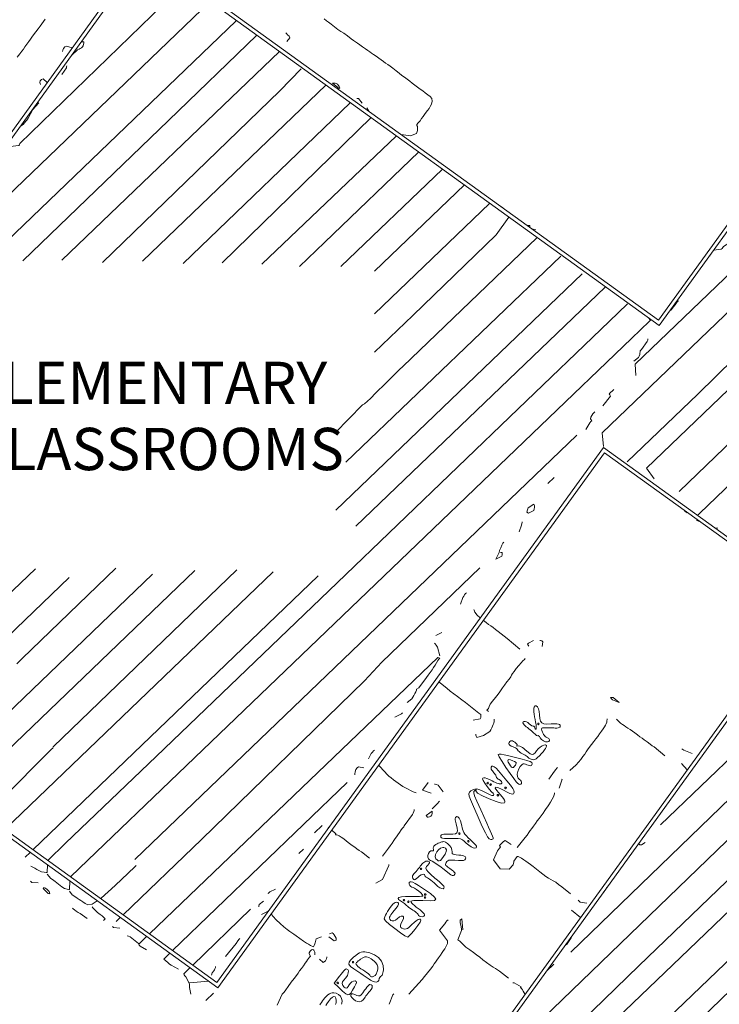
# Model space of a CAD drawing. Units: inches. Extents: x -11805 to 15974, y -19802 to 6145.
# Drawn here: x 1896 to 3384, y -6706 to -4610 of the extents above; entities that cross this region are included whole.
import ezdxf

# ---------------------------------------------------------------- set-up
doc = ezdxf.new("R2010")
doc.units = ezdxf.units.IN
doc.header["$MEASUREMENT"] = 0
for name, color, linetype, lineweight in [('A-WALL', 113, 'Continuous', 9), ('G-ANNO-TEXT', 231, 'Continuous', 9), ('RasterToVector-0-1', 9, 'Continuous', 9), ('RasterToVector-0-2', 7, 'Continuous', 9), ('X_Arch Site Plan_dwg', 8, 'Continuous', 9)]:
    doc.layers.add(name, color=color, linetype=linetype, lineweight=lineweight)
doc.styles.add('Arial', font='arial.ttf', dxfattribs={"height": 90})

# ---------------------------------------------------------------- blocks, each defined once
blk = doc.blocks.new('X_Arch Site Plan_dwg-332739-UTILITY OVERALL SITE PLAN')
at = {"layer": 'RasterToVector-0-1', "color": 250, "lineweight": 13}
for p, q in [((-52.4, -11171.8), (665.1, -10710)), ((-302.9, -11413.8), (710.9, -10761.2)), ((249.7, -11189.9), (789.2, -10842.6)), ((417.3, -11224.6), (872.5, -10931.6)), ((501, -11246), (915.7, -10979.1)), ((948, -10995.9), (951, -11003.8)), ((953.4, -11018), (583, -11260.5)), ((1044.6, -11063.9), (1045, -11062.1)), ((665.5, -11280), (998.9, -11066.7)), ((829.3, -11317.1), (1081.4, -11154.9)), ((897.9, -11340.2), (1120.7, -11196.8)), ((880.2, -11429.6), (1165.5, -11246)), ((1189.1, -11257.7), (1190.4, -11259.7)), ((1250.9, -11320.1), (1243.5, -11316.3)), ((760, -11727.6), (1292.6, -11384.8)), ((719.5, -11823.6), (1330.1, -11430.5)), ((1603.6, -11444.7), (1603.4, -11445.6)), ((1372.8, -11467.7), (754.6, -11865.6)), ((1252.5, -11765.7), (156.9, -12470.9)), ((68.2, -11823.2), (-340.7, -12086.4)), ((-296.9, -12133.6), (134.9, -11855.6)), ((-223.4, -12226.1), (310.7, -11882.3)), ((400.3, -11891.9), (-184.1, -12268.1)), ((1117.7, -11904.7), (1117.3, -11906.2)), ((562.9, -11927.1), (-102.4, -12355.4)), ((-52.2, -12409.1), (655.4, -11953.7)), ((1048.8, -11980.8), (1048.4, -11982.4)), ((1503.5, -12015.8), (1508.9, -12017.6)), ((890.4, -12122.5), (876.5, -12126)), ((1268.4, -12613.6), (1749.6, -12303.8)), ((631.3, -12396.9), (198.4, -12676.9)), ((-71.3, -12421.4), (-59, -12413.5)), ((542.6, -12489), (561.6, -12476.7)), ((573.4, -12482.6), (574.7, -12484.2)), ((1384.7, -12484.9), (1385.1, -12484.4)), ((-44.1, -12492.8), (-46.1, -12494)), ((-35, -12502.8), (-36.1, -12501.3)), ((12.1, -12489.5), (8.3, -12507.4)), ((797.1, -12492.5), (797.2, -12491.9)), ((1336.8, -12494.2), (1346.6, -12509.4)), ((513.2, -12518.6), (501.8, -12526)), ((685.5, -13354.6), (1958, -12535.5)), ((102.8, -12586.5), (92.9, -12592.8)), ((234.4, -12715.4), (377.9, -12621.9)), ((947.4, -12629.8), (946.9, -12631.4)), ((956.5, -12621.3), (955.9, -12621.1)), ((131.4, -12652.6), (130.9, -12651.9)), ((219.4, -12756.8), (219.5, -12756.2)), ((220.5, -12751.4), (260.9, -12755.4)), ((1063.6, -12774.3), (1047.8, -12755.6)), ((247.1, -12794.8), (266.2, -12782.6)), ((989, -12860.7), (969.7, -12873.1))]:
    blk.add_line(p, q, dxfattribs=at)
at = {"layer": 'RasterToVector-0-1', "color": 250, "lineweight": 13, "flags": 128}
for points in [[(1009.1, -11065.9), (1028, -11072.2), (1041.6, -11070.2), (1044.5, -11064.3), (1045, -11062.1), (1045.7, -11058.9), (1046.3, -11055.8), (1045.3, -11053), (1045.9, -11051.2), (1049.7, -11048.3), (1054.1, -11044.6), (1057.8, -11040.9), (1062.1, -11036.8), (1067.9, -11031.7), (1073.7, -11026.6), (1077.9, -11022.6), (1081.1, -11019), (1084.5, -11014.5), (1087.3, -11008.8), (1087.7, -11003.4), (1085.2, -10998.5), (1081, -10993.5), (1076.3, -10988.3), (1071.8, -10983.5), (1067.4, -10978.6), (1062.6, -10973.3), (1057.8, -10968), (1053.3, -10963.1), (1048.9, -10958.2), (1044.1, -10952.9), (1039.3, -10947.6), (1034.8, -10942.6), (1029.9, -10937.2), (1024.4, -10930.6), (1018.8, -10924.1), (1014, -10918.8), (1009.9, -10914.4), (1005.9, -10910.3), (1001.9, -10906.1), (997.8, -10901.9), (993.4, -10897.1), (988.7, -10891.9), (984.3, -10887.2), (980.6, -10883.6), (977.3, -10880.5), (973.6, -10876.9), (969.3, -10872.3), (964.5, -10866.9), (959.7, -10861.6), (955.4, -10857), (951.7, -10853.3), (948.2, -10850), (943.8, -10845.2), (937.4, -10838.1), (930.6, -10830.9), (925, -10825.6), (919.9, -10820.4), (913.9, -10813.4), (908.1, -10806.4), (903.6, -10801.6), (899.8, -10797.7), (895.3, -10792.8)], [(3367.3, -10299.4), (3363.1, -10302.2), (3355.9, -10306.7), (3348.8, -10311.3), (3345.2, -10313.6), (2028.3, -11161.4), (2029.6, -11178), (1656.2, -11421.1), (1653.8, -11423.9), (1651.2, -11425.6), (1635.9, -11431.4), (1632.9, -11434.7), (1629.9, -11436.2), (1614.2, -11434.9)], [(1400.3, -11665.1), (1403.8, -11641.4), (2974.9, -10630), (2976.8, -10628.8), (2978.6, -10627.7), (2982.5, -10625.1), (3412.4, -10348.4)], [(1304, -11799.7), (1306.9, -11771), (3448.8, -10392.2), (3450.6, -10391.1), (3451.8, -10390.3)], [(3495.6, -10440.1), (2906.9, -10823.1), (1885, -11490.3), (1522.3, -11729.2), (1347.3, -11841.8)], [(1396.1, -11888.4), (1385.1, -11863.2), (3530.8, -10482), (3532.6, -10480.9), (3533.8, -10480.1)], [(239.2, -10747.4), (245.8, -10741.8), (251.1, -10737), (255.5, -10732.9), (259.7, -10728.8), (264.5, -10724.4), (269.7, -10719.7), (274.4, -10715.3), (278.2, -10711.5), (282.5, -10707.4), (288.4, -10702.3), (294.8, -10696.8), (300.1, -10692), (304.5, -10687.9), (308.8, -10683.8), (313.5, -10679.4)], [(1443.8, -11925), (1690.5, -11764.8)], [(173.7, -10933.9), (188, -10931), (206.5, -10932.4), (208.5, -10931.3), (209.7, -10929.2), (619.6, -10661.3)], [(358.5, -10750), (358.1, -10750.2), (346.3, -10744.4), (342.6, -10745.4), (339.3, -10748.5), (337.2, -10751.5), (336.1, -10753.9)], [(354.7, -10764.6), (367.9, -10756.5), (371.6, -10756.3), (374.1, -10755.2), (376.9, -10754.2), (379.8, -10752.7), (381.9, -10750.4), (383.1, -10747.6), (383.8, -10745), (384.2, -10742.8), (379.1, -10741.7)], [(325.6, -10802.1), (337.4, -10790), (338.4, -10787.6), (338.9, -10786)], [(748.4, -10799), (529.5, -10941.2), (167.7, -11175.4)], [(291.7, -10812.5), (284.5, -10803), (280.8, -10804), (277.7, -10806.6), (276.2, -10809.3), (276.1, -10811.9), (276.6, -10813.7)], [(808.3, -10824.9), (816.3, -10818.4), (815.2, -10814.7), (812.9, -10811), (811, -10808.2), (809.8, -10806.3)], [(265.8, -10851.3), (250.2, -10862.7), (236.8, -10879.4), (233.8, -10882.7), (231.1, -10884.9), (227.8, -10887.8), (223.9, -10890.6), (219.7, -10892.5), (217.4, -10893)], [(827.4, -10887.9), (773.5, -10925.3), (333.4, -11211.3)], [(940.7, -10984.5), (935, -10973.5), (932.4, -10972.9), (930.9, -10972.6)], [(1039, -11109.5), (804.8, -11260.3), (743, -11300.1)], [(1200.2, -11282.2), (1166.3, -11314.1), (959.6, -11448.5), (864.5, -11509.7)], [(1239.8, -11312.4), (1239.8, -11310.9), (1240.3, -11308.7), (1234.8, -11307.1)], [(2502.3, -11300.1), (2509.1, -11314.6), (1477.9, -11978.4), (1474.3, -11980.7), (1472, -11982.2)], [(1250.6, -11336.4), (917.8, -11550.7), (915.8, -11552), (911.1, -11555), (898, -11563.5), (874.5, -11579.1), (850.9, -11595), (836.9, -11604.5), (822.3, -11613.5), (818.1, -11614.9), (749.7, -11661.6)], [(-25.5, -12437.7), (19, -12409), (243.2, -12264.7), (692, -11975.8), (1141.4, -11686.5), (1366.7, -11541.5), (1412.2, -11512.2)], [(1497.2, -11544.3), (1501.8, -11541.8), (1506.5, -11537.6), (1511.2, -11533.3), (1515, -11529.9), (1517.9, -11527.7), (1519.7, -11526.4)], [(1450.1, -11548.9), (1453.5, -11555.6), (1451.5, -11556.9), (1406.1, -11586.1), (1180.8, -11731.1), (731.5, -12020.4), (282.7, -12309.3), (58.5, -12453.6), (15.4, -12481.3)], [(1440.4, -11593.6), (1439.7, -11595.9), (1438, -11598.7), (1423.1, -11612.8), (1419.3, -11615.3), (1418.8, -11617.5), (1418.2, -11620), (1417, -11622.9), (1415.3, -11625.8), (1413.1, -11628.5), (1402.1, -11634.4)], [(1319.2, -11714.7), (1338.9, -11697.6), (1338.3, -11694.6), (1337.1, -11692.4), (1348.6, -11685)], [(1274, -11757.2), (1284.8, -11745), (1287.8, -11742.9), (1289.7, -11741.7), (1288.2, -11737.2), (1289.6, -11733.7), (1291.9, -11730.5), (1295.1, -11727.6), (1298.1, -11725.5), (1300, -11724.3)], [(2603.2, -11816.2), (2352.4, -11980.3), (1797.3, -12344.4), (1028.8, -12843.1)], [(751.8, -13094.1), (1736.2, -12456.4), (1812.3, -12400.8), (1824.8, -12392.6), (1829.8, -12386.7), (1834.3, -12381.1), (2071.4, -12227.1), (2681.4, -11833.2)], [(236.5, -11854.7), (4.1, -12005.7), (-9.2, -12014.3)], [(2762.7, -11850.8), (2756.2, -11854.9), (2745.5, -11861.8), (2734.8, -11868.7), (2729.5, -11872.1), (1880.1, -12418.9), (1884.9, -12434.6), (1165.6, -12899), (993.2, -13011.4), (603.5, -13264.9)], [(1674, -12629.6), (1276.3, -12885.6), (879.2, -13141.2)], [(3013.4, -11901.9), (3010.1, -11904.1), (3006.3, -11907), (3002.4, -11910.2), (2999.1, -11912.8), (2996, -11914.4), (2991.1, -11917.3), (2978.9, -11925.6), (2835.8, -12022.9), (2523.8, -12227.8), (2003.3, -12564.2), (1998.8, -12565.8), (1958.4, -12591.8), (1758.3, -12721), (1399.1, -12953.5), (1120.1, -13134.4), (1040.4, -13186.1), (722.1, -13399), (723.2, -13402.7), (725, -13406.9), (734.1, -13417.5)], [(1135, -11892.4), (1136.1, -11895), (1135.8, -11896.5)], [(488.5, -11907.7), (32.7, -12202.5), (31.2, -12204.8), (27.8, -12207), (20.6, -12211.7), (6.4, -12221.3), (-18.3, -12238.1), (-52.2, -12261.2), (-82.7, -12282), (-99, -12293), (-104.7, -12296.3), (-107.7, -12297.9), (-110.4, -12300), (-113.1, -12302.1), (-116.1, -12303.7), (-137.4, -12318.1)], [(1092.8, -11943.8), (1100.4, -11930.7), (1102.2, -11927.9), (1103.2, -11925.5), (1103.6, -11924)], [(1045.8, -11979.4), (1048.9, -11980.2), (1048.4, -11982.4), (1047.8, -11984.9), (1046.6, -11987.7), (1033.4, -11991.5), (1042.7, -11978.8), (1044.5, -11975.1), (1047.8, -11970), (1051.2, -11964.5), (1054.1, -11961), (1056.8, -11958.9)], [(1451.5, -11972.5), (1447.5, -11968.3), (1447.2, -11967.4)], [(996.5, -12003.1), (753, -12159.8), (709.2, -12192.1), (304, -12456.9), (109.6, -12582.1)], [(1468.9, -11990.6), (1468.6, -11992.6), (1473.9, -11995.9)], [(940.8, -12071.2), (948.5, -12058.2), (950.9, -12055.4), (953.5, -12052.8), (956.1, -12050.7), (957.9, -12049.5)], [(976.6, -12107.7), (971.4, -12100.4), (967.9, -12093.7), (966.7, -12089.3), (966.7, -12087.4)], [(1046.2, -12189), (1024.4, -12161.4), (1019.1, -12155.3), (1013.9, -12149.3), (1008.7, -12143.3), (1003.9, -12137.9), (999.5, -12133.2), (995.4, -12128.9), (991.3, -12124.6), (986.9, -12119.9), (982, -12114.3)], [(876.8, -12170.3), (875.4, -12151), (873.7, -12146.9), (871.8, -12143.7), (870.6, -12141.8)], [(156.8, -12632.4), (872, -12173.3), (875.6, -12175.1), (873.1, -12176.9), (870.3, -12179.5), (866.9, -12183.5), (863, -12188.1), (858.9, -12192.5), (854.6, -12196.7), (849.8, -12201.1), (844.6, -12205.8), (839.9, -12210.3), (820, -12228.4), (814.6, -12230.6), (813.9, -12232.8), (812.3, -12235.6), (809.4, -12239.1), (806, -12242.7), (803.2, -12245.9), (800.8, -12248.6), (789.8, -12254.5)], [(1078.4, -12176.3), (1066.9, -12179.8), (1064.8, -12181.9), (1066.3, -12186.8)], [(1094.4, -12192.9), (1097.8, -12183), (1095.5, -12180.5), (1093.1, -12179.6), (1091.6, -12179.2)], [(955.2, -12306.8), (952.8, -12303), (956.6, -12300.3), (958.7, -12296.4), (962.2, -12292), (968, -12286.5), (975.6, -12280.2), (982.7, -12274.3), (987.4, -12269.9), (990.8, -12266.4), (994.5, -12262.6), (999.8, -12257.9), (1006.2, -12252.4), (1012.1, -12247.3), (1016.1, -12243.3), (1018.7, -12240.3), (1021.3, -12237.3), (1025.3, -12233.4), (1031.2, -12228.2), (1037.7, -12222.8), (1043.4, -12218.2), (1048.2, -12214.7), (1051.8, -12212.3), (1053.8, -12211)], [(864.9, -12225), (866.7, -12227.6), (869, -12230.6), (872.8, -12235), (878, -12241.1), (883.9, -12248.1), (890.2, -12255.1), (897.2, -12262.7), (904.8, -12271.1), (911.3, -12278.4), (934.8, -12306.4), (938.2, -12309.7), (937.7, -12311.9), (937.3, -12314), (936.9, -12315.9), (935.4, -12318.8), (919.9, -12318.7)], [(758, -12280.4), (772.9, -12276.1), (775.6, -12274.4), (774.8, -12274.9)], [(685.9, -12356.4), (693.5, -12346.6), (696.7, -12344.1), (699.7, -12342.1), (701.6, -12340.9)], [(964.3, -12325.1), (963.8, -12327.3), (963.2, -12329.9), (962, -12332.8), (960.3, -12335.7), (958.1, -12338.6), (955.8, -12341.9), (953.2, -12345.5), (950.4, -12348.7), (935, -12354.7), (920.8, -12356.2), (919.4, -12353), (919.6, -12350.5), (919.9, -12348.9)], [(672.4, -12373.1), (661.8, -12369.3), (658.4, -12370.5), (655.1, -12373.3), (652.4, -12378), (650.9, -12382.3), (650.4, -12384.3)], [(1101.4, -12462.8), (1116.9, -12454), (1122.4, -12449.3), (1128.4, -12444.1), (1134.2, -12439), (1139, -12434.6), (1142.7, -12430.9), (1146.4, -12427.2), (1151.2, -12422.7), (1157, -12417.6), (1163, -12412.4), (1168.4, -12407.6), (1173.3, -12403.1), (1178.1, -12398.7), (1183.3, -12394), (1188.1, -12389.6), (1191.5, -12386), (1194, -12383.1), (1196.1, -12380.3), (1197.9, -12377.4), (1199, -12374.4), (1199.7, -12371.9), (1200, -12370.4)], [(1305.8, -12471.1), (1286.9, -12448), (1283.5, -12444.8), (1279.5, -12440.7), (1274.4, -12434.9), (1269.3, -12429.1), (1265.2, -12424.8), (1261.4, -12421), (1257, -12416.3), (1252.3, -12411.1), (1248, -12406.3), (1243.9, -12402.1), (1239.9, -12398), (1236.3, -12394.5), (1233.1, -12391.5), (1229.8, -12388.5), (1226.4, -12384.6), (1223.1, -12380.2), (1220.7, -12376.6), (1219.4, -12374.6)], [(-62.8, -12442.9), (-55.2, -12448.4), (-51.7, -12451.8), (-47.8, -12455.3), (-43.3, -12458.4), (-37.9, -12460.7), (-33.6, -12462.2), (-31.5, -12462.8), (-27.9, -12446.8)], [(800.7, -12430.4), (785.4, -12444.1), (802.3, -12453.6)], [(827.9, -12455.9), (820.1, -12439.7), (817.2, -12437.9), (814.8, -12436.8), (813.3, -12436.4)], [(-31.8, -12466), (-26.4, -12476.2), (-23, -12479.6), (-18.6, -12484.4), (-12.8, -12491.4), (-6.7, -12498.4), (-1.5, -12503.1), (3.1, -12505.6), (8, -12507.3), (6.5, -12506.9)], [(1053.6, -12472.1), (1069.2, -12458.1), (1072.4, -12455.1), (1075.1, -12452.9), (1076.9, -12451.7)], [(1363.4, -12477.1), (1350.4, -12469.3), (1347.7, -12467.1), (1345.5, -12465.1), (1344.1, -12463.7)], [(-54.6, -12480.7), (-67.7, -12476.8), (-69.6, -12474.1), (-67.7, -12476.8)], [(69.1, -12538.7), (70.7, -12538), (105, -12517.5), (137.4, -12496.9), (153.7, -12486.4), (157.4, -12484.1)], [(760.4, -12480.6), (759.8, -12482.8), (758.8, -12485.2), (757.1, -12488), (754.9, -12490.8), (732.6, -12510.6), (731.6, -12512.7), (728.7, -12514.9), (724.9, -12518.3), (720.2, -12522.6), (715.6, -12526.9), (712, -12530.5), (709, -12533.9), (705.3, -12537.6), (700.7, -12541.9), (695.5, -12546.6), (690.7, -12551), (675, -12565.2)], [(798.3, -12487.1), (812.4, -12477.2), (815, -12475.1), (816.8, -12473.9)], [(1071.4, -12495.6), (1081.7, -12478.2), (1080.9, -12478.7)], [(579.8, -12490.5), (586.9, -12499.4), (585.7, -12501.6), (587.9, -12502.2), (590.3, -12503.2), (593.3, -12505.2), (596.8, -12508.5), (601.3, -12513.4), (606.4, -12519.2), (611.5, -12525.1), (616.4, -12530.6), (620.8, -12535.3), (624.9, -12539.6), (628.9, -12543.7), (632.9, -12547.9), (647.4, -12564.1)], [(959.9, -12602.4), (980.6, -12585), (985.8, -12580.3), (990.6, -12575.9), (994.2, -12572.2), (997.9, -12568.5), (1002.6, -12564.1), (1007.9, -12559.4), (1012.7, -12554.9), (1017.6, -12550.4), (1022.9, -12545.6), (1028.2, -12540.9), (1032.8, -12536.6), (1036.5, -12532.8), (1039.6, -12529.5), (1043.2, -12525.8), (1047.9, -12521), (1052.7, -12515.7), (1056.3, -12511.1), (1058.3, -12507.7), (1059.4, -12505.2), (1059.8, -12503.6)], [(7.6, -12510.5), (12, -12519.1), (16.2, -12523.8), (20.5, -12528.5), (24.1, -12532), (27.5, -12535.1), (31.1, -12538.6), (35.2, -12542.7), (40.3, -12546.7), (49.6, -12547.3), (61.3, -12542.1)], [(32.9, -12574.9), (20.5, -12561.8), (16.9, -12558.4), (13.4, -12554.8), (10.4, -12551.6), (8.2, -12548.9), (7, -12547.1)], [(66.7, -12585.5), (70.5, -12583.1), (65.5, -12575.4), (62.1, -12572.1), (57.6, -12566.5), (52.9, -12559.8), (49.7, -12555), (48.3, -12552.8)], [(438.6, -12590.9), (425.6, -12594), (421, -12596.8), (422.5, -12595.8)], [(685.3, -12585.4), (684.8, -12587.8), (666, -12614), (649.9, -12619)], [(1052.1, -12720.5), (1036.7, -12702.9), (1031.2, -12696.5), (1026, -12690.5), (1021.5, -12686.3), (1017.1, -12682.9), (1012.4, -12679), (1007.6, -12674.3), (1002.6, -12668.7), (997, -12662.2), (991.1, -12655.1), (985.5, -12648.4), (980.7, -12643.1), (976.5, -12638.7), (972.5, -12634.6), (968.5, -12630.4), (964.6, -12626.5), (960.9, -12623.5), (958.1, -12621.8), (955.9, -12621.1), (951.7, -12625.1), (947.5, -12629.2), (946.9, -12631.4), (945.9, -12633.8), (944.2, -12636.6), (934.4, -12644.3), (915.7, -12640.2), (905.6, -12618.4), (917.6, -12601.4), (920.2, -12598.8), (922.8, -12596.7), (925.4, -12595), (923.4, -12590.9), (925.2, -12589.7), (928.7, -12587.4), (932.3, -12585.1), (934.1, -12584), (937.9, -12582.9), (948.7, -12593.4)], [(97.7, -12608.6), (84.6, -12604.7), (82.7, -12602.1), (84.6, -12604.7)], [(408.2, -12610.4), (398, -12615.8), (396.6, -12619.1), (396.1, -12620.9)], [(109.9, -12627.6), (112.3, -12628.4), (115.5, -12630.7), (130, -12648.3)], [(416.5, -12632), (413.9, -12633.7), (399, -12637.9)], [(144.4, -12664.6), (132.6, -12654.5), (130.9, -12651.9), (130.6, -12649.3), (149.9, -12636.8)], [(514.6, -12708.8), (502.9, -12711.1), (499.3, -12718.6), (498.1, -12721), (496, -12724), (493.9, -12726.2), (488.4, -12722.5), (484.7, -12719.1), (481, -12715.9), (475.6, -12711), (468.8, -12703.8), (462.5, -12696.7), (458, -12691.9), (454.5, -12688.6), (450.7, -12684.8), (446, -12679.6), (440.2, -12672.7), (433.7, -12664.3), (427.3, -12655.2), (422.5, -12647.1), (419.9, -12641.9), (419.3, -12640.6)], [(1229, -12644.3), (1220.2, -12647.1), (1217.1, -12646.8), (1215.1, -12644.2), (1215.1, -12643.5)], [(191.5, -12681.3), (176.3, -12691.1), (180.3, -12695.2), (183.3, -12699.7), (186.6, -12704), (189.5, -12706.5), (203.2, -12718.2)], [(306.2, -12711.1), (334.1, -12687.9), (338.7, -12683.1), (341.7, -12680.3), (343.5, -12679)], [(530.2, -12712.2), (537.5, -12720.2), (539.6, -12722.8), (544.5, -12721.6), (544.6, -12717.8), (543.8, -12714), (542.1, -12710), (540.2, -12706.9), (539, -12705), (533.1, -12706.2)], [(218.6, -12775.6), (218.6, -12760.9), (219, -12758.4), (219.5, -12756.2), (220.2, -12753), (215.4, -12737.3), (213.5, -12734.3), (212.3, -12732.4), (212.1, -12730), (227.6, -12719.8)], [(269.6, -12744.1), (272.2, -12739.7), (276.3, -12735.7), (277.7, -12734.2), (279.4, -12731.9), (280.8, -12729.3), (281.3, -12727.7)], [(493.9, -12743.6), (494.2, -12741.7), (494.4, -12738.2), (493.6, -12734), (491.5, -12731.6), (488.4, -12731.8), (485.2, -12734.1), (482.9, -12737.2), (481.8, -12739.6), (483.7, -12744.7), (481.2, -12746.5), (478.6, -12748.6), (476, -12751.2), (473.4, -12754.1), (470, -12757.6), (465.3, -12762), (460.1, -12766.7), (455.3, -12771.1), (451.1, -12775.2), (446.6, -12779.4), (440.6, -12784.7), (432.8, -12791.5), (424.9, -12798.8), (418.7, -12804.9), (414.1, -12809.5), (409.6, -12813), (394.3, -12833.3)], [(786, -12725.1), (783.3, -12726.8), (780.6, -12729), (777.4, -12732), (764, -12743.2), (776.5, -12768.8), (775.8, -12772), (775.1, -12774.3), (773.5, -12777.1), (770.6, -12780.6), (767.2, -12784.2), (764.2, -12787.5), (760.6, -12791.2), (755.9, -12795.6), (750.7, -12800.3), (746, -12804.6), (742.4, -12808.3), (739.2, -12811.7), (735, -12815.7), (728.9, -12821), (721.3, -12827.2), (713.7, -12833.5), (707.5, -12838.8), (673.9, -12864.4)], [(812.8, -12752.2), (815.3, -12728.9), (810.9, -12730.8), (810.3, -12736.6), (810.2, -12741.7), (810.4, -12745.3), (810, -12749.9), (809.4, -12753.1), (798.1, -12771.1), (801.6, -12774.4), (803.5, -12777.3), (806.7, -12782.1), (812.2, -12789.2), (818.9, -12796.9), (825.5, -12803.9), (831.3, -12810.2), (836.7, -12816.3), (842.4, -12823), (848.8, -12830.2), (855.4, -12837.1), (861.1, -12842.5), (865.3, -12846.4), (868.8, -12849.5), (872.4, -12853), (888.4, -12871.6)], [(1082.4, -12746.8), (1068.9, -12742.2), (1066.8, -12739.2), (1065.5, -12737.3)], [(1109.5, -12742.8), (1123.3, -12729.8), (1127.8, -12725.5), (1131, -12722.2)], [(501.3, -12755), (507.7, -12762.9), (513.1, -12760.8), (514.4, -12759.4), (516.2, -12757), (517.5, -12754.4), (518.1, -12752.8)], [(1022.8, -12825.5), (1036, -12812.8), (1039.6, -12808.3), (1040.9, -12806.5)], [(628.6, -12877.5), (639.9, -12859.4), (642.7, -12857.7), (641.8, -12858.2)], [(895.8, -12883.1), (898.1, -12883.8), (911.3, -12894.6), (909.4, -12895.9), (911, -12898.5), (912.5, -12901.5), (913.8, -12905), (916.2, -12912.2)]]:
    blk.add_lwpolyline(points, dxfattribs=at)
for points in [[(887, -10931.2), (898.7, -10944.3), (900.5, -10943), (899.4, -10940.5), (898.3, -10937.7), (896.8, -10934.8), (894.6, -10932.7), (892.3, -10931.6), (890.2, -10931), (886.9, -10930.4)], [(1045.9, -11051.2), (1045.3, -11053)], [(1187.9, -11844.9), (1172.7, -11854.7)], [(1119.1, -11901.3), (1117.3, -11906.2), (1120, -11908.8), (1132.2, -11904.9), (1134, -11902), (1135.1, -11899.1), (1136.1, -11895), (1135, -11892.4), (1121.6, -11897.3)], [(1221.3, -12328.4), (1231.7, -12341.3), (1219.1, -12333), (1217.6, -12330), (1216.4, -12328.1), (1216, -12327.4), (1219.1, -12328)], [(-34.4, -12508), (-35, -12502.8), (-38.5, -12498.1), (-41.4, -12494.9), (-43.4, -12493.2), (-46.1, -12494), (-38, -12506.5), (-34.6, -12507.9)], [(786.5, -12502.5), (789, -12502.4), (792.3, -12501.5), (794.8, -12499.4), (796.1, -12496.6), (796.8, -12494.1), (797.2, -12491.9), (791.9, -12493.9), (782.7, -12498.5), (785.2, -12502.3)]]:
    blk.add_lwpolyline(points, close=True, dxfattribs=at)
at = {"layer": 'RasterToVector-0-1', "color": 250, "lineweight": 13}
blk.add_arc((874.3, -12286.3), 190.9, 207.4498, 237.2455, dxfattribs=at)
at = {"layer": 'RasterToVector-0-2', "color": 250, "lineweight": 13}
for p, q in [((550.3, -12787.5), (553.6, -12786)), ((543, -12809.2), (540.2, -12811.8))]:
    blk.add_line(p, q, dxfattribs=at)
at = {"layer": 'RasterToVector-0-2', "color": 250, "lineweight": 13, "flags": 128}
for points in [[(1052.6, -12316.3), (1055.2, -12313.7), (1057.6, -12314), (1059.6, -12316.6), (1060.9, -12321.2), (1061.4, -12327.3), (1060.8, -12334.6), (1059.9, -12342.4), (1060.2, -12348.1), (1062.1, -12352), (1066, -12354.7), (1072.3, -12356.7), (1081.6, -12358.3), (1088.4, -12359.4), (1093.3, -12360.5), (1096.7, -12361.6), (1098.7, -12362.8), (1099.5, -12364.3), (1098.9, -12367.7), (1097.8, -12368.7), (1094.3, -12369.4), (1091.6, -12369.1), (1088.3, -12368.3), (1085.3, -12367.5), (1081.9, -12366.6), (1078.3, -12365.8), (1074.7, -12365), (1071.3, -12364.3), (1068.3, -12363.7), (1064.3, -12363), (1061.5, -12362.9), (1059.9, -12363.4), (1059.3, -12365), (1059.3, -12367.7), (1059.9, -12371.8), (1060.4, -12374.5), (1061.3, -12377.1), (1062.5, -12379.6), (1063.8, -12381.7), (1065.2, -12383.3), (1068, -12385.3), (1070.1, -12387.6), (1071.1, -12390.4), (1071, -12391.7), (1069.3, -12393.9), (1066.2, -12394.2), (1062.3, -12393), (1058.4, -12390.4), (1055, -12387), (1052.9, -12382.9), (1051.6, -12379.6), (1050.1, -12377.7), (1049.4, -12377.3), (1048.1, -12377.6), (1046.1, -12376.5), (1043.9, -12373.9), (1042.8, -12372.2), (1041.5, -12370.1), (1039.7, -12367.6), (1037.6, -12364.8), (1035.3, -12361.8), (1032.8, -12358.9), (1030.4, -12356.2), (1028.1, -12353.7), (1026.1, -12351.1), (1024.5, -12348.8), (1023.3, -12346.8), (1022.4, -12344), (1023.5, -12342.4), (1025.4, -12341.8), (1027.9, -12342.3), (1030.6, -12343.7), (1033.3, -12345.9), (1035.6, -12348.7), (1038, -12351.7), (1040.5, -12354), (1042.7, -12355.2), (1044.3, -12356), (1045.2, -12357.4), (1045.3, -12359.9), (1045.7, -12361.4), (1046.7, -12362.5), (1047.4, -12362.7), (1048.1, -12362.1), (1048.7, -12360.2), (1049.1, -12357), (1049.5, -12352.9), (1049.6, -12347.9), (1049.6, -12342.4), (1049.6, -12336.7), (1049.9, -12331.1), (1050.3, -12326.1), (1050.9, -12321.8), (1051.7, -12318.4)], [(1056.4, -12353.2), (1055.9, -12351.7), (1055.2, -12351.3), (1054.4, -12351.4), (1053.7, -12351.8), (1053.3, -12352.6), (1053.3, -12353.4), (1053.8, -12354.1), (1054.5, -12354.5), (1055.3, -12354.4)], [(987.7, -12378.2), (990.5, -12376.9), (993.4, -12377.9), (995.4, -12379.4), (998.2, -12381.7), (1000.6, -12384.4), (1001.6, -12386.9), (1001.6, -12388), (1000.7, -12389.5), (1000.6, -12390), (1000.8, -12390.4), (1003.4, -12390.7), (1006.9, -12391.9), (1009.2, -12393.6), (1011.7, -12395.9), (1014.2, -12398.6), (1016.7, -12401.7), (1021.5, -12407.8), (1025.4, -12411.8), (1028.9, -12413.8), (1032.3, -12413.8), (1035.9, -12412), (1039.9, -12408.5), (1044.3, -12404.7), (1048.9, -12401.9), (1053.3, -12400), (1057.3, -12399.1), (1060.6, -12399.4), (1062.7, -12401), (1062.7, -12402.3), (1061.6, -12404.3), (1059.7, -12406.8), (1056.8, -12409.7), (1053.3, -12412.8), (1049.2, -12416.1), (1043.7, -12420.2), (1039.2, -12423), (1035.5, -12424.8), (1032.4, -12425.6), (1029.7, -12425.5), (1027, -12424.6), (1025.2, -12423.6), (1023.5, -12422.6), (1020.8, -12420.5), (1019.3, -12418.8), (1017.5, -12416.5), (1015.9, -12414.8), (1013.9, -12412.9), (1011.6, -12410.9), (1009.2, -12408.8), (1006.8, -12406.8), (1004.7, -12404.7), (1003, -12402.8), (1001.7, -12401.1), (1000.7, -12398.7), (1000.6, -12397.8), (998.6, -12395.2), (996.9, -12393.7), (994.9, -12392.2), (992.7, -12390.7), (989, -12388.2), (986.5, -12385.8), (985.1, -12383.7), (984.9, -12381.7), (985.7, -12379.9)], [(957.8, -12400.5), (960.5, -12399.7), (964.3, -12400.9), (970.7, -12403.5), (980.1, -12407.6), (993.3, -12413.6), (1006.4, -12419.7), (1015.8, -12424.4), (1021.8, -12428.1), (1024.9, -12431), (1025.5, -12433.5), (1024, -12435.8), (1023, -12436.6), (1020.2, -12436.7), (1016.4, -12434.9), (1014.1, -12433.3), (1011.3, -12431.3), (1008.9, -12430.2), (1006.8, -12429.9), (1004.7, -12430.5), (1002.3, -12432), (999.3, -12434.3), (995.2, -12438.7), (992.1, -12443.8), (990.1, -12449), (989.3, -12454), (990, -12458.1), (992.2, -12460.9), (994.1, -12462.8), (995.2, -12465.3), (995.4, -12467.9), (994.9, -12470.1), (993.5, -12471.5), (991.5, -12471.7), (989.4, -12470.5), (986.9, -12467.9), (985.6, -12466.3), (984.5, -12464.5), (980.9, -12457.1), (975.4, -12444.8), (969.2, -12430.3), (963.5, -12416.3), (959.3, -12405.5)], [(938, -12424), (940.2, -12422.4), (942.4, -12422.3), (944.9, -12424.1), (948.1, -12428.1), (952.2, -12434.6), (957.5, -12443.9), (965.5, -12458.5), (971.2, -12469.3), (974.7, -12476.9), (976.3, -12482), (976.4, -12485.3), (975.3, -12487.4), (974, -12488.4), (972.6, -12488.9), (969.1, -12487.9), (966.8, -12486.4), (963.9, -12484.2), (951.9, -12474.8), (943.8, -12469.2), (939.4, -12467.4), (938.4, -12469.4), (940.7, -12475.2), (946, -12484.8), (949, -12490.1), (951.2, -12494.4), (952.5, -12498), (953, -12500.7), (952.7, -12502.7), (951.6, -12504.1), (945.5, -12503.3), (934.4, -12497.8), (921.2, -12489.5), (908.6, -12480.4), (899.6, -12472.4), (896.9, -12467.2), (897.7, -12465), (897.5, -12464.6), (896.9, -12464.6), (894.4, -12466), (892.4, -12467.4), (891.6, -12470.3), (892.2, -12476.8), (894.6, -12488.9), (899.1, -12508.9), (906.1, -12539), (908.2, -12547.9), (910, -12556.1), (911.6, -12563.1), (912.7, -12568.7), (913.4, -12572.5), (913.6, -12574.2), (913.3, -12574.6), (910.6, -12575), (907.8, -12574.6), (905.2, -12572.8), (902.6, -12567.9), (899.5, -12558.8), (895.6, -12544.1), (890.5, -12522.8), (884, -12493.6), (881.8, -12483.1), (880.8, -12475.5), (881, -12470.5), (882.8, -12467.2), (886.1, -12465.2), (891.1, -12463.9), (895, -12463.3), (898.3, -12463.3), (901.7, -12464.3), (905.4, -12466.3), (910.1, -12469.7), (916.1, -12474.4), (920.9, -12478.3), (924.9, -12481.1), (927.9, -12483), (930.2, -12483.9), (931.6, -12483.8), (932.3, -12482.9), (932.4, -12480.7), (931.9, -12479.1), (931.5, -12478.5), (930.9, -12478.2), (928.7, -12475.8), (925.5, -12470.1), (921.8, -12462.7), (918.5, -12455), (916.1, -12448.5), (915.5, -12444.8), (916.4, -12443.3), (918.4, -12443), (921.3, -12443.8), (925, -12445.7), (929.6, -12448.8), (935, -12452.9), (938, -12455.3), (941, -12457.5), (943.9, -12459.5), (946.4, -12461.1), (948.5, -12462.2), (952.5, -12462.8), (954, -12461.9), (954.4, -12460.3), (953.9, -12458.1), (952.3, -12455.5), (949.7, -12452.9), (948.3, -12451.5), (947, -12450.1), (945.3, -12447.3), (944.8, -12445.1), (944.5, -12442.6), (943.8, -12440.7), (942.9, -12438.7), (941.8, -12436.5), (940.5, -12434.4), (939.3, -12432.2), (938.3, -12430.1), (937.7, -12428.1)], [(989.7, -12429.4), (991.3, -12427.5), (992.2, -12425.9), (992.1, -12424.4), (989.3, -12421.2), (986.3, -12419.2), (981.8, -12416.5), (978.6, -12415.3), (976.5, -12415.5), (975.7, -12417.2), (976.1, -12420.3), (977.6, -12424.9), (979.4, -12429.2), (981.1, -12432.1), (982.8, -12433.4), (984.6, -12433.4), (986.9, -12432)], [(926.1, -12455.9), (925.7, -12454.4), (924.9, -12454), (924.1, -12454.1), (923.4, -12454.5), (923, -12455.3), (923.1, -12456.1), (923.5, -12456.8), (924.2, -12457.2), (925.1, -12457.1)], [(931.7, -12460.4), (931.2, -12458.9), (930.5, -12458.5), (929.7, -12458.6), (929, -12459), (928.6, -12459.7), (928.6, -12460.6), (929.1, -12461.3), (929.8, -12461.6), (930.6, -12461.6)], [(942.6, -12485.7), (942.1, -12484.2), (941.4, -12483.8), (940.5, -12483.8), (939.9, -12484.3), (939.5, -12485), (939.5, -12485.8), (940, -12486.5), (940.7, -12486.9), (941.5, -12486.9)], [(961.6, -12473.4), (961.1, -12471.9), (960.4, -12471.5), (959.6, -12471.6), (958.9, -12472), (958.5, -12472.8), (958.5, -12473.6), (959, -12474.3), (959.7, -12474.7), (960.6, -12474.6)], [(843.4, -12514.5), (846.3, -12512.7), (848.8, -12513.8), (850.9, -12517.5), (852.4, -12523.5), (853.3, -12531.7), (853.4, -12541.9), (853.7, -12545.3), (854.7, -12549), (856.2, -12553.1), (858.5, -12557.4), (861.3, -12561.9), (864.7, -12566.6), (867.7, -12570.6), (870.3, -12574.4), (872.5, -12577.8), (874.2, -12580.7), (875.2, -12582.9), (875.4, -12584.2), (874, -12586.3), (871.4, -12586.6), (867.9, -12585.1), (863.9, -12582.1), (859.5, -12577.9), (855.3, -12572.4), (851.7, -12567.4), (848.5, -12563.9), (844.9, -12561.3), (840.3, -12559.5), (834, -12558), (825.3, -12556.3), (817.5, -12554.9), (811.8, -12553.6), (808, -12552.4), (805.7, -12551), (804.8, -12549.5), (804.8, -12547.7), (805.5, -12546.1), (806.9, -12545), (809.2, -12544.6), (812.5, -12544.7), (817.1, -12545.3), (823, -12546.5), (831.1, -12548.1), (836.7, -12548.3), (840.1, -12546.8), (841.8, -12543.3), (842.3, -12537.1), (841.9, -12528), (841.8, -12525), (841.8, -12522), (842, -12519.4), (842.3, -12517.2)], [(846.8, -12550), (846.3, -12548.5), (845.6, -12548.1), (844.8, -12548.2), (844.1, -12548.6), (843.7, -12549.4), (843.7, -12550.2), (844.2, -12550.9), (844.9, -12551.3), (845.8, -12551.2)], [(794, -12561.9), (796.8, -12561.2), (799.7, -12560.6), (802.5, -12560.1), (805.1, -12559.9), (807.3, -12559.8), (808.9, -12560), (812.6, -12561.8), (816.2, -12565.4), (819.3, -12570.2), (821.7, -12575.5), (822.8, -12580.4), (822.4, -12584.5), (821.8, -12586.6), (822, -12588.3), (823.3, -12589.8), (825.7, -12591.2), (829.5, -12592.6), (834.8, -12594.2), (839.2, -12595.6), (842.8, -12597), (845.5, -12598.4), (847.4, -12599.8), (848.4, -12601.2), (848.5, -12602.6), (847.5, -12605), (845.5, -12606.6), (842.5, -12607.2), (838.1, -12606.9), (832.3, -12605.7), (824.8, -12603.6), (819.5, -12602.1), (815.4, -12601.3), (812.2, -12601.1), (809.7, -12601.6), (807.6, -12602.7), (805.8, -12604.6), (804.2, -12606.7), (803.5, -12608.6), (803.7, -12610.5), (805, -12612.7), (807.3, -12615.4), (810.7, -12618.7), (813.2, -12621.2), (815.4, -12623.6), (817.2, -12625.8), (818.6, -12627.8), (819.6, -12630.6), (818.6, -12632.8), (817.1, -12634.2), (815.2, -12634.5), (812.9, -12633.9), (810.5, -12632.4), (807.9, -12629.9), (798.2, -12618.7), (790.4, -12609.9), (784.4, -12603.3), (780, -12598.8), (777, -12596.1), (775.2, -12595.1), (773.6, -12594.1), (771.8, -12592.3), (770.2, -12589.9), (769.5, -12586.3), (770.4, -12582.3), (772.3, -12578.5), (774.9, -12575.5), (777.9, -12573.9), (780.6, -12574.4), (782.9, -12575.2), (783.6, -12574.9), (784.3, -12572.7), (784.5, -12568.9), (785.2, -12567.1), (786.5, -12565.6), (788.4, -12564.2), (790.9, -12563)], [(811.3, -12578.1), (809.9, -12574.4), (806.7, -12572.6), (804.7, -12572), (799.6, -12572.3), (794.5, -12574.7), (790, -12578.7), (786.6, -12583.5), (784.9, -12588.4), (785.6, -12592.9), (787.4, -12595.5), (789.6, -12597.6), (791.7, -12598.6), (794.5, -12597.9), (798.3, -12595.1), (802.5, -12591.1), (806.5, -12586.5), (809.6, -12581.9)], [(862.2, -12569.7), (861.7, -12568.2), (861, -12567.8), (860.1, -12567.9), (859.5, -12568.3), (859.1, -12569.1), (859.1, -12569.9), (859.6, -12570.6), (860.3, -12571), (861.1, -12570.9)], [(752.1, -12599.8), (754.1, -12598), (756.3, -12596.4), (758.7, -12595.2), (761.1, -12594.3), (763.3, -12593.8), (765.2, -12593.8), (768.3, -12594.5), (770.2, -12595.5), (770.9, -12596.8), (770.5, -12598.4), (768.8, -12600.3), (765.9, -12602.4), (762.6, -12605.1), (761, -12608.2), (761.4, -12612), (763.9, -12617), (768.6, -12623.7), (775.7, -12632.5), (780, -12637.7), (783.8, -12642.6), (787, -12647), (789.5, -12650.6), (791, -12653.1), (791.5, -12654.5), (790.2, -12657.2), (788.2, -12658.1), (785.5, -12657.4), (782.2, -12655.1), (778.5, -12651.2), (774.5, -12645.8), (771.8, -12642.1), (769.1, -12638.6), (766.4, -12635.3), (763.9, -12632.6), (761.8, -12630.5), (760.1, -12629.2), (757.6, -12627.3), (756, -12625.2), (755.7, -12623.3), (755.5, -12621.2), (754.1, -12620.1), (751.7, -12619.8), (748.4, -12620.4), (744.4, -12621.8), (740, -12624.2), (736.7, -12626), (734.2, -12627.2), (732.4, -12627.6), (731, -12627.2), (729.2, -12624.3), (729.1, -12620.7), (730, -12618.9), (731.4, -12617), (733.6, -12615), (736.4, -12612.9), (739, -12611), (741.8, -12608.8), (744.7, -12606.4), (747.5, -12604.1), (750, -12601.8)], [(752.4, -12608.1), (751.9, -12606.6), (751.2, -12606.2), (750.3, -12606.3), (749.7, -12606.7), (749.3, -12607.4), (749.3, -12608.3), (749.8, -12609), (750.5, -12609.3), (751.3, -12609.3)], [(720.2, -12631.1), (722.3, -12630.2), (724.7, -12630.4), (727.9, -12632.1), (732.4, -12635.7), (738.6, -12641.6), (747.3, -12650.1), (759.9, -12663.1), (767.2, -12672), (769, -12677.2), (765.4, -12679.1), (756.2, -12678.1), (741.2, -12674.7), (733.7, -12672.9), (727.5, -12671.7), (722.5, -12670.9), (718.9, -12670.7), (716.6, -12671), (715.7, -12671.9), (717.1, -12675.5), (719, -12678.4), (721.6, -12681.7), (724.6, -12685.3), (728.1, -12689.1), (731.6, -12693), (734.5, -12696.7), (736.8, -12700.1), (738.3, -12702.9), (739, -12705.2), (738.8, -12706.6), (736.9, -12707.9), (734, -12708.1), (730.8, -12707.4), (728, -12706), (726, -12704.1), (725.5, -12702), (724.5, -12699.5), (723.1, -12697.5), (721.2, -12695.3), (719, -12692.8), (716.5, -12690.3), (713.9, -12687.7), (711.3, -12685), (708.9, -12682.4), (706.8, -12680), (705.1, -12678), (703.9, -12676.4), (701.5, -12673.3), (699.9, -12671.5), (698.2, -12669.6), (696.4, -12667.9), (694.6, -12666.3), (690.9, -12662.5), (690.3, -12659.8), (692.7, -12658.3), (698.2, -12658.1), (706.7, -12659.1), (718.2, -12661.3), (724.8, -12662.6), (730.7, -12663.7), (735.8, -12664.5), (739.8, -12664.9), (742.4, -12665), (743.4, -12664.7), (742.7, -12662.1), (740.2, -12657.9), (736.6, -12653.2), (732.7, -12648.6), (729, -12645), (726.3, -12643.4), (724, -12642.3), (722, -12640.2), (720.3, -12637.6), (719.3, -12635)], [(666.6, -12679.3), (670.3, -12675.7), (673.9, -12672.6), (677.2, -12670.1), (680.3, -12668.3), (682.8, -12667.3), (684.8, -12667.2), (687.9, -12668.3), (689.3, -12670.1), (688.9, -12672.5), (686.7, -12675.6), (682.8, -12679.4), (677.1, -12683.9), (673.9, -12686.4), (671, -12688.9), (668.5, -12691.3), (666.5, -12693.5), (665.1, -12695.4), (664.4, -12696.8), (664.5, -12700.2), (666.1, -12702.8), (668.8, -12704.4), (672.4, -12704.9), (676.3, -12704.2), (680.3, -12702.2), (685.7, -12699.2), (690, -12698.1), (693, -12698.8), (694.3, -12700.9), (693.6, -12704.3), (690.5, -12708.9), (687, -12713.2), (684.9, -12716.6), (684.1, -12719.5), (684.6, -12721.8), (686.3, -12723.9), (689.4, -12725.7), (692, -12726.7), (694.7, -12727), (697.5, -12726.6), (700.6, -12725.3), (704.3, -12723.2), (708.7, -12720.1), (714.1, -12716.5), (719.2, -12713.9), (723.5, -12712.3), (726.9, -12712), (728.9, -12712.8), (729.2, -12715), (726.6, -12718.9), (720.7, -12724.9), (713, -12731.8), (705.1, -12738.3), (698.5, -12743), (694.8, -12744.6), (689.5, -12740.9), (681.1, -12732.6), (671.3, -12721.8), (662.1, -12710.8), (655.3, -12701.7), (653, -12696.7), (655.2, -12692.8), (657.4, -12689.9), (660.1, -12686.6), (663.2, -12683)], [(703.8, -12666.3), (703.3, -12664.8), (702.6, -12664.4), (701.7, -12664.5), (701, -12664.9), (700.7, -12665.6), (700.7, -12666.5), (701.1, -12667.2), (701.9, -12667.5), (702.7, -12667.5)], [(712.5, -12671.5), (712, -12670), (711.3, -12669.6), (710.4, -12669.6), (709.7, -12670.1), (709.4, -12670.8), (709.4, -12671.6), (709.8, -12672.3), (710.6, -12672.7), (711.4, -12672.7)], [(748.9, -12669.6), (748.4, -12668), (747.7, -12667.7), (746.9, -12667.7), (746.2, -12668.1), (745.8, -12668.9), (745.8, -12669.7), (746.3, -12670.4), (747, -12670.8), (747.8, -12670.7)], [(750.3, -12663.3), (749.8, -12661.8), (749, -12661.4), (748.2, -12661.4), (747.5, -12661.9), (747.1, -12662.6), (747.2, -12663.5), (747.6, -12664.1), (748.4, -12664.5), (749.2, -12664.5)], [(573.4, -12764.7), (578.8, -12761.6), (583.4, -12759.4), (587.5, -12758), (591.3, -12757.4), (595.1, -12757.4), (599.1, -12758), (609.4, -12761.9), (618.3, -12767.9), (625.2, -12775.6), (629.8, -12784.4), (631.8, -12793.8), (630.8, -12803.2), (629.7, -12806.4), (628.5, -12809.2), (627.1, -12811.7), (625.7, -12813.7), (624.4, -12815), (622, -12816), (619.9, -12817.4), (618.3, -12819.5), (616.5, -12823.7), (614.1, -12825.4), (610.9, -12825.8), (607.2, -12824.8), (603.2, -12822.6), (599.3, -12819.2), (596.9, -12816.7), (593.7, -12813.5), (590.1, -12809.9), (586.1, -12805.9), (582.1, -12801.9), (578.1, -12798.1), (568.9, -12789.1), (563.3, -12782.4), (561, -12777.5), (562, -12773.4), (566.2, -12769.4)], [(572.2, -12775.3), (571.7, -12773.8), (570.9, -12773.4), (570.1, -12773.4), (569.4, -12773.8), (569, -12774.6), (569.1, -12775.4), (569.5, -12776.1), (570.3, -12776.5), (571.1, -12776.4)], [(614.7, -12781.2), (609.4, -12775.4), (604.9, -12771.5), (600.9, -12769.3), (596.8, -12768.6), (592.4, -12769.4), (587.2, -12771.4), (584.4, -12772.8), (581.8, -12774.3), (579.5, -12775.8), (577.6, -12777.2), (575.5, -12779.5), (575.7, -12780.8), (576.7, -12782.8), (578.5, -12785.4), (581.1, -12788.4), (584.2, -12791.7), (587.7, -12795.1), (591.2, -12798.5), (594.4, -12801.7), (597.1, -12804.6), (599.1, -12807), (600.3, -12808.9), (600.9, -12812), (602.6, -12813.1), (605.2, -12813.3), (608.2, -12812.7), (611.2, -12811.3), (613.8, -12809.1), (617.1, -12804.4), (619.1, -12799.6), (619.9, -12794.9), (619.4, -12790.1), (617.6, -12785.5)], [(522.3, -12811.2), (529.1, -12820.5), (536.8, -12831.2), (542.1, -12837.9), (545.9, -12841), (549.1, -12841), (552.8, -12838.2), (557.8, -12833.1), (560.6, -12830), (563.3, -12827.1), (565.6, -12824.4), (567.4, -12822), (569.2, -12818.9), (568.9, -12816.3), (566.8, -12814.8), (563.6, -12814.6), (559.9, -12815.4), (556.2, -12817.3), (553.2, -12820.3), (550.2, -12823.7), (547.5, -12825.8), (545.1, -12826.3), (543.1, -12825.4), (541.3, -12823.1), (539.8, -12819.2), (539.3, -12816.9), (539.2, -12815), (540.2, -12811.8), (543, -12809.2), (548.7, -12804.8), (553.2, -12800), (556.1, -12795.2), (557.3, -12791), (556.5, -12787.7), (553.6, -12786), (550.3, -12787.5), (547.5, -12789.4), (544.2, -12791.9), (540.5, -12794.9), (536.6, -12798.3)], [(531.4, -12812.3), (530.9, -12810.7), (530.2, -12810.4), (529.3, -12810.4), (528.7, -12810.8), (528.3, -12811.6), (528.3, -12812.4), (528.8, -12813.1), (529.5, -12813.5), (530.3, -12813.4)], [(569.2, -12818.9), (568.7, -12820.1)], [(583.1, -12838.2), (586, -12835.3), (588.8, -12832.8), (591.4, -12830.7), (593.7, -12829.2), (595.4, -12828.2), (596.6, -12828), (599.2, -12829.2), (600.5, -12831.1), (600.6, -12833.6), (599.4, -12836.4), (597, -12839.3), (593.5, -12842.2), (591.1, -12844), (588.5, -12846.1), (585.9, -12848.3), (583.6, -12850.5), (581.5, -12852.6), (579.8, -12854.5), (576.3, -12857.9), (572.4, -12859.7), (568.3, -12860.1), (564.1, -12859), (559.9, -12856.4), (555.8, -12852.4), (553.1, -12848.2), (552, -12844.6), (552.4, -12841.9), (554.2, -12840.5), (557, -12840.8), (560.7, -12843.1), (564.5, -12846), (567.7, -12847.5), (570.8, -12847.6), (574.1, -12846.1), (578.1, -12843)]]:
    blk.add_lwpolyline(points, close=True, dxfattribs=at)
for points in [[(483.7, -12850.4), (485.5, -12848.3), (487.8, -12845.9), (490.6, -12843.3), (493.7, -12840.6), (496.9, -12837.9), (501, -12834.9), (504.7, -12832.7), (508.1, -12831.2), (511.3, -12830.3), (514.5, -12830.2), (517.8, -12830.6), (522.8, -12832.6), (526.9, -12836.2), (530, -12840.7), (531.7, -12845.8), (531.9, -12851), (530.2, -12855.9), (529.2, -12858.1)], [(516.3, -12856.3), (517.5, -12854.5), (518.6, -12852.4), (519.3, -12850.1), (519.8, -12847.9), (519.8, -12842.7), (518.6, -12839.5), (516.4, -12838.3), (513, -12839.1), (508.5, -12841.9), (502.8, -12846.8), (498.7, -12850.7), (495.8, -12853.8)]]:
    blk.add_lwpolyline(points, dxfattribs=at)

msp = doc.modelspace()

# ---------------------------------------------------------------- linework, layer by layer
at = {"layer": 'A-WALL'}
for p, q in [((1164.1, -5838.3), (2159.6, -4459.5)), ((2159.6, -4459.5), (3254.2, -5249.7)), ((2161.4, -4470.6), (1175.3, -5836.5)), ((3256, -5260.9), (2161.4, -4470.6)), ((3254.2, -5249.7), (3771.7, -4533)), ((3778.2, -4537.7), (3256, -5260.9)), ((2315.2, -6659.6), (3137.5, -5520.7)), ((3137.5, -5520.7), (3586.5, -5844.9)), ((3139.3, -5531.9), (2317, -6670.7)), ((3575.3, -5846.7), (3139.3, -5531.9)), ((2317, -6670.7), (1164.1, -5838.3)), ((1175.3, -5836.5), (2315.2, -6659.6)), ((3586.5, -5844.9), (2687.3, -7090.3)), ((2676.2, -7092.1), (3575.3, -5846.7))]:
    msp.add_line(p, q, dxfattribs=at)

# ---------------------------------------------------------------- block references
at = {"layer": 'X_Arch Site Plan_dwg', "color": 250, "lineweight": 13, "rotation": 11.07244370429651}
msp.add_blockref('X_Arch Site Plan_dwg-332739-UTILITY OVERALL SITE PLAN', (-408.5, 5811.4), dxfattribs=at)

# ---------------------------------------------------------------- texts
at = {"layer": 'G-ANNO-TEXT', "color": 7, "char_height": 90, "attachment_point": 1, "style": 'Arial'}
for s, insert, width in [('ELEMENTARY ', (1786.1, -5338.2), 1074.892), ('CLASSROOMS', (1786.1, -5478.9), 1072.62)]:
    msp.add_mtext(s, dxfattribs=dict(at, insert=insert, width=width))

doc.saveas('drawing.dxf')
